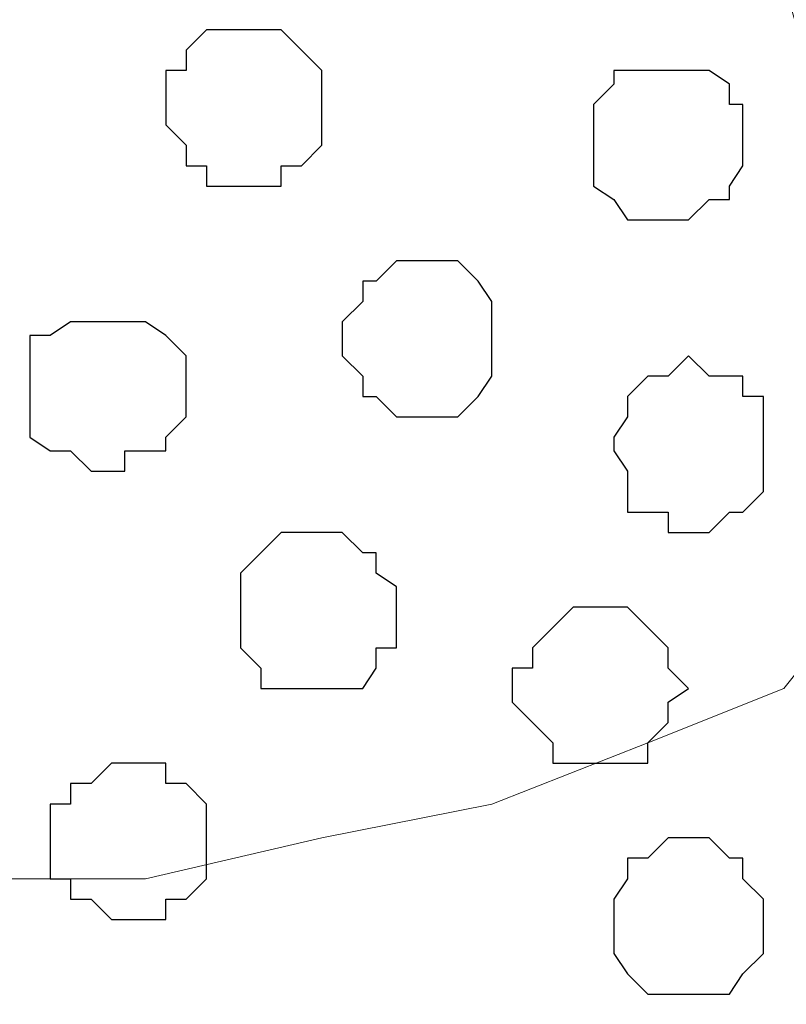
# Model space of a CAD drawing. Units: centimetres. Extents: x -8.8 to 8.5, y -11.7 to 13.4.
# Drawn here: x 3.4 to 3.6, y -0.8 to -0.4 of the extents above; entities that cross this region are included whole.
import ezdxf

# ---------------------------------------------------------------- set-up
doc = ezdxf.new("R2010")
doc.units = ezdxf.units.CM
doc.header["$MEASUREMENT"] = 0
doc.layers.add('Layer 1', color=7, linetype='Continuous')

msp = doc.modelspace()

# ---------------------------------------------------------------- linework, layer by layer
at = {"layer": 'Layer 1', "lineweight": 9}
for points, knots in [([(-0.62724, -0.37959), (-0.62724, 0.04495), (-0.62724, 0.67451), (-0.62724, 0.67451), (-0.62724, 0.67451), (-0.62724, 0.67451), (5.06024, 0.67451), (5.06024, 0.67451), (5.06024, 0.67451), (5.06024, 0.67451), (5.06024, -0.75847), (5.06024, -0.75847), (5.06024, -0.75847), (3.30246, -0.75847), (1.74131, -0.75847)], [0.3342945, 0.3342945, 0.3342945, 0.3342945, 0.5, 0.5, 0.5, 0.5, 0.75, 0.75, 0.75, 0.75, 1, 1, 1, 1.1389834, 1.1389834, 1.1389834, 1.1389834]), ([(3.76484, -0.30529), (3.72012, -0.45772), (3.68653, -0.57221), (3.68653, -0.57221), (3.68653, -0.57221), (3.38596, 0.45226), (3.38596, 0.45226), (3.38596, 0.45226), (3.38596, 0.45226), (3.38596, 0.48824), (3.38596, 0.48824), (3.38596, 0.48824), (3.38596, 0.48824), (3.39231, 0.50729), (3.39231, 0.50729), (3.39231, 0.50729), (3.39231, 0.50729), (3.39654, 0.51788), (3.39654, 0.51788), (3.39654, 0.51788), (3.39654, 0.51788), (3.42829, 0.54963), (3.42829, 0.54963), (3.42829, 0.54963), (3.42829, 0.54963), (3.47063, 0.57291), (3.47063, 0.57291), (3.47063, 0.57291), (3.47063, 0.57291), (3.51719, 0.58561), (3.51719, 0.58561), (3.51719, 0.58561), (3.51719, 0.58561), (3.57223, 0.59619), (3.57223, 0.59619), (3.57223, 0.59619), (3.57223, 0.59619), (3.62726, 0.60889), (3.62726, 0.60889), (3.62726, 0.60889), (3.62726, 0.60889), (3.75214, 0.60889), (3.75214, 0.60889), (3.75214, 0.60889), (3.75214, 0.60889), (3.75748, 0.60766), (3.76484, 0.60596)], [0.9832851, 0.9832851, 0.9832851, 0.9832851, 1, 1, 1, 1.05, 1.05, 1.05, 1.05, 1.1, 1.1, 1.1, 1.1, 1.15, 1.15, 1.15, 1.15, 1.2, 1.2, 1.2, 1.2, 1.25, 1.25, 1.25, 1.25, 1.3, 1.3, 1.3, 1.3, 1.35, 1.35, 1.35, 1.35, 1.4, 1.4, 1.4, 1.4, 1.45, 1.45, 1.45, 1.45, 1.5, 1.5, 1.5, 1.5, 1.5155787, 1.5155787, 1.5155787, 1.5155787]), ([(3.37961, 0.46496), (3.37961, 0.46496), (3.07904, -0.55951), (3.07904, -0.55951), (3.07904, -0.55951), (3.07904, -0.55951), (3.07269, -0.57856), (3.07269, -0.57856), (3.07269, -0.57856), (3.07269, -0.57856), (3.07904, -0.59549), (3.07904, -0.59549), (3.07904, -0.59549), (3.07904, -0.59549), (3.08328, -0.61454), (3.08328, -0.61454), (3.08328, -0.61454), (3.08328, -0.61454), (3.08963, -0.62512), (3.08963, -0.62512), (3.08963, -0.62512), (3.08963, -0.62512), (3.12138, -0.65687), (3.12138, -0.65687), (3.12138, -0.65687), (3.12138, -0.65687), (3.16159, -0.67381), (3.16159, -0.67381), (3.16159, -0.67381), (3.16159, -0.67381), (3.21028, -0.69286), (3.21028, -0.69286), (3.21028, -0.69286), (3.21028, -0.69286), (3.26531, -0.70344), (3.26531, -0.70344), (3.26531, -0.70344), (3.26531, -0.70344), (3.31823, -0.71614), (3.31823, -0.71614), (3.31823, -0.71614), (3.31823, -0.71614), (3.44523, -0.71614), (3.44523, -0.71614), (3.44523, -0.71614), (3.44523, -0.71614), (3.50026, -0.70344), (3.50026, -0.70344), (3.50026, -0.70344), (3.50026, -0.70344), (3.55318, -0.69286), (3.55318, -0.69286), (3.55318, -0.69286), (3.55318, -0.69286), (3.60186, -0.67381), (3.60186, -0.67381), (3.60186, -0.67381), (3.60186, -0.67381), (3.64419, -0.65687), (3.64419, -0.65687), (3.64419, -0.65687), (3.64419, -0.65687), (3.66959, -0.62512), (3.66959, -0.62512), (3.66959, -0.62512), (3.66959, -0.62512), (3.68018, -0.61454), (3.68018, -0.61454), (3.68018, -0.61454), (3.68018, -0.61454), (3.68018, -0.59549), (3.68018, -0.59549), (3.68018, -0.59549), (3.68018, -0.59549), (3.68653, -0.57856), (3.68653, -0.57856), (3.68653, -0.57856), (3.68653, -0.57856), (3.68018, -0.55951), (3.68018, -0.55951), (3.68018, -0.55951), (3.68018, -0.55951), (3.37961, 0.46496), (3.37961, 0.46496)], [0, 0, 0, 0, 0.047619, 0.047619, 0.047619, 0.047619, 0.095238, 0.095238, 0.095238, 0.095238, 0.142857, 0.142857, 0.142857, 0.142857, 0.190476, 0.190476, 0.190476, 0.190476, 0.238095, 0.238095, 0.238095, 0.238095, 0.285714, 0.285714, 0.285714, 0.285714, 0.333333, 0.333333, 0.333333, 0.333333, 0.380952, 0.380952, 0.380952, 0.380952, 0.428571, 0.428571, 0.428571, 0.428571, 0.47619, 0.47619, 0.47619, 0.47619, 0.52381, 0.52381, 0.52381, 0.52381, 0.571429, 0.571429, 0.571429, 0.571429, 0.619048, 0.619048, 0.619048, 0.619048, 0.666667, 0.666667, 0.666667, 0.666667, 0.714286, 0.714286, 0.714286, 0.714286, 0.761905, 0.761905, 0.761905, 0.761905, 0.809524, 0.809524, 0.809524, 0.809524, 0.857143, 0.857143, 0.857143, 0.857143, 0.904762, 0.904762, 0.904762, 0.904762, 0.952381, 0.952381, 0.952381, 0.952381, 1, 1, 1, 1])]:
    msp.add_open_spline(points, degree=3, knots=knots, dxfattribs=at)
at = {"layer": 'Layer 1', "color": 253}
for points, knots in [([(3.47486, -0.50024), (3.47486, -0.50024), (3.46428, -0.50024), (3.46428, -0.50024), (3.46428, -0.50024), (3.46428, -0.50024), (3.46428, -0.49389), (3.46428, -0.49389), (3.46428, -0.49389), (3.46428, -0.49389), (3.45793, -0.49389), (3.45793, -0.49389), (3.45793, -0.49389), (3.45793, -0.49389), (3.45793, -0.48754), (3.45793, -0.48754), (3.45793, -0.48754), (3.45793, -0.48754), (3.45158, -0.48119), (3.45158, -0.48119), (3.45158, -0.48119), (3.45158, -0.48119), (3.45158, -0.46426), (3.45158, -0.46426), (3.45158, -0.46426), (3.45158, -0.46426), (3.45793, -0.46426), (3.45793, -0.46426), (3.45793, -0.46426), (3.45793, -0.46426), (3.45793, -0.45791), (3.45793, -0.45791), (3.45793, -0.45791), (3.45793, -0.45791), (3.46428, -0.45156), (3.46428, -0.45156), (3.46428, -0.45156), (3.46428, -0.45156), (3.48756, -0.45156), (3.48756, -0.45156), (3.48756, -0.45156), (3.48756, -0.45156), (3.50026, -0.46426), (3.50026, -0.46426), (3.50026, -0.46426), (3.50026, -0.46426), (3.50026, -0.48754), (3.50026, -0.48754), (3.50026, -0.48754), (3.50026, -0.48754), (3.49391, -0.49389), (3.49391, -0.49389), (3.49391, -0.49389), (3.49391, -0.49389), (3.48756, -0.49389), (3.48756, -0.49389), (3.48756, -0.49389), (3.48756, -0.49389), (3.48756, -0.50024), (3.48756, -0.50024), (3.48756, -0.50024), (3.48756, -0.50024), (3.47486, -0.50024), (3.47486, -0.50024)], [0, 0, 0, 0, 0.0625, 0.0625, 0.0625, 0.0625, 0.125, 0.125, 0.125, 0.125, 0.1875, 0.1875, 0.1875, 0.1875, 0.25, 0.25, 0.25, 0.25, 0.3125, 0.3125, 0.3125, 0.3125, 0.375, 0.375, 0.375, 0.375, 0.4375, 0.4375, 0.4375, 0.4375, 0.5, 0.5, 0.5, 0.5, 0.5625, 0.5625, 0.5625, 0.5625, 0.625, 0.625, 0.625, 0.625, 0.6875, 0.6875, 0.6875, 0.6875, 0.75, 0.75, 0.75, 0.75, 0.8125, 0.8125, 0.8125, 0.8125, 0.875, 0.875, 0.875, 0.875, 0.9375, 0.9375, 0.9375, 0.9375, 1, 1, 1, 1]), ([(3.52989, -0.57221), (3.52989, -0.57221), (3.52354, -0.57221), (3.52354, -0.57221), (3.52354, -0.57221), (3.52354, -0.57221), (3.51719, -0.56586), (3.51719, -0.56586), (3.51719, -0.56586), (3.51719, -0.56586), (3.51296, -0.56586), (3.51296, -0.56586), (3.51296, -0.56586), (3.51296, -0.56586), (3.51296, -0.55951), (3.51296, -0.55951), (3.51296, -0.55951), (3.51296, -0.55951), (3.50661, -0.55316), (3.50661, -0.55316), (3.50661, -0.55316), (3.50661, -0.55316), (3.50661, -0.54257), (3.50661, -0.54257), (3.50661, -0.54257), (3.50661, -0.54257), (3.51296, -0.53622), (3.51296, -0.53622), (3.51296, -0.53622), (3.51296, -0.53622), (3.51296, -0.52987), (3.51296, -0.52987), (3.51296, -0.52987), (3.51296, -0.52987), (3.51719, -0.52987), (3.51719, -0.52987), (3.51719, -0.52987), (3.51719, -0.52987), (3.52354, -0.52352), (3.52354, -0.52352), (3.52354, -0.52352), (3.52354, -0.52352), (3.54259, -0.52352), (3.54259, -0.52352), (3.54259, -0.52352), (3.54259, -0.52352), (3.54894, -0.52987), (3.54894, -0.52987), (3.54894, -0.52987), (3.54894, -0.52987), (3.55318, -0.53622), (3.55318, -0.53622), (3.55318, -0.53622), (3.55318, -0.53622), (3.55318, -0.55951), (3.55318, -0.55951), (3.55318, -0.55951), (3.55318, -0.55951), (3.54894, -0.56586), (3.54894, -0.56586), (3.54894, -0.56586), (3.54894, -0.56586), (3.54259, -0.57221), (3.54259, -0.57221), (3.54259, -0.57221), (3.54259, -0.57221), (3.52989, -0.57221), (3.52989, -0.57221)], [0, 0, 0, 0, 0.058824, 0.058824, 0.058824, 0.058824, 0.117647, 0.117647, 0.117647, 0.117647, 0.176471, 0.176471, 0.176471, 0.176471, 0.235294, 0.235294, 0.235294, 0.235294, 0.294118, 0.294118, 0.294118, 0.294118, 0.352941, 0.352941, 0.352941, 0.352941, 0.411765, 0.411765, 0.411765, 0.411765, 0.470588, 0.470588, 0.470588, 0.470588, 0.529412, 0.529412, 0.529412, 0.529412, 0.588235, 0.588235, 0.588235, 0.588235, 0.647059, 0.647059, 0.647059, 0.647059, 0.705882, 0.705882, 0.705882, 0.705882, 0.764706, 0.764706, 0.764706, 0.764706, 0.823529, 0.823529, 0.823529, 0.823529, 0.882353, 0.882353, 0.882353, 0.882353, 0.941176, 0.941176, 0.941176, 0.941176, 1, 1, 1, 1]), ([(3.43464, -0.58914), (3.43464, -0.58914), (3.42829, -0.58914), (3.42829, -0.58914), (3.42829, -0.58914), (3.42829, -0.58914), (3.42194, -0.58279), (3.42194, -0.58279), (3.42194, -0.58279), (3.42194, -0.58279), (3.41559, -0.58279), (3.41559, -0.58279), (3.41559, -0.58279), (3.41559, -0.58279), (3.40924, -0.57856), (3.40924, -0.57856), (3.40924, -0.57856), (3.40924, -0.57856), (3.40924, -0.54681), (3.40924, -0.54681), (3.40924, -0.54681), (3.40924, -0.54681), (3.41559, -0.54681), (3.41559, -0.54681), (3.41559, -0.54681), (3.41559, -0.54681), (3.42194, -0.54257), (3.42194, -0.54257), (3.42194, -0.54257), (3.42194, -0.54257), (3.44523, -0.54257), (3.44523, -0.54257), (3.44523, -0.54257), (3.44523, -0.54257), (3.45158, -0.54681), (3.45158, -0.54681), (3.45158, -0.54681), (3.45158, -0.54681), (3.45793, -0.55316), (3.45793, -0.55316), (3.45793, -0.55316), (3.45793, -0.55316), (3.45793, -0.57221), (3.45793, -0.57221), (3.45793, -0.57221), (3.45793, -0.57221), (3.45158, -0.57856), (3.45158, -0.57856), (3.45158, -0.57856), (3.45158, -0.57856), (3.45158, -0.58279), (3.45158, -0.58279), (3.45158, -0.58279), (3.45158, -0.58279), (3.43888, -0.58279), (3.43888, -0.58279), (3.43888, -0.58279), (3.43888, -0.58279), (3.43888, -0.58914), (3.43888, -0.58914), (3.43888, -0.58914), (3.43888, -0.58914), (3.43464, -0.58914), (3.43464, -0.58914)], [0, 0, 0, 0, 0.0625, 0.0625, 0.0625, 0.0625, 0.125, 0.125, 0.125, 0.125, 0.1875, 0.1875, 0.1875, 0.1875, 0.25, 0.25, 0.25, 0.25, 0.3125, 0.3125, 0.3125, 0.3125, 0.375, 0.375, 0.375, 0.375, 0.4375, 0.4375, 0.4375, 0.4375, 0.5, 0.5, 0.5, 0.5, 0.5625, 0.5625, 0.5625, 0.5625, 0.625, 0.625, 0.625, 0.625, 0.6875, 0.6875, 0.6875, 0.6875, 0.75, 0.75, 0.75, 0.75, 0.8125, 0.8125, 0.8125, 0.8125, 0.875, 0.875, 0.875, 0.875, 0.9375, 0.9375, 0.9375, 0.9375, 1, 1, 1, 1]), ([(3.61456, -0.60819), (3.61456, -0.60819), (3.60821, -0.60819), (3.60821, -0.60819), (3.60821, -0.60819), (3.60821, -0.60819), (3.60821, -0.60184), (3.60821, -0.60184), (3.60821, -0.60184), (3.60821, -0.60184), (3.59551, -0.60184), (3.59551, -0.60184), (3.59551, -0.60184), (3.59551, -0.60184), (3.59551, -0.58914), (3.59551, -0.58914), (3.59551, -0.58914), (3.59551, -0.58914), (3.59128, -0.58279), (3.59128, -0.58279), (3.59128, -0.58279), (3.59128, -0.58279), (3.59128, -0.57856), (3.59128, -0.57856), (3.59128, -0.57856), (3.59128, -0.57856), (3.59551, -0.57221), (3.59551, -0.57221), (3.59551, -0.57221), (3.59551, -0.57221), (3.59551, -0.56586), (3.59551, -0.56586), (3.59551, -0.56586), (3.59551, -0.56586), (3.60186, -0.55951), (3.60186, -0.55951), (3.60186, -0.55951), (3.60186, -0.55951), (3.60821, -0.55951), (3.60821, -0.55951), (3.60821, -0.55951), (3.60821, -0.55951), (3.61456, -0.55316), (3.61456, -0.55316), (3.61456, -0.55316), (3.61456, -0.55316), (3.62091, -0.55951), (3.62091, -0.55951), (3.62091, -0.55951), (3.62091, -0.55951), (3.63149, -0.55951), (3.63149, -0.55951), (3.63149, -0.55951), (3.63149, -0.55951), (3.63149, -0.56586), (3.63149, -0.56586), (3.63149, -0.56586), (3.63149, -0.56586), (3.63784, -0.56586), (3.63784, -0.56586), (3.63784, -0.56586), (3.63784, -0.56586), (3.63784, -0.59549), (3.63784, -0.59549), (3.63784, -0.59549), (3.63784, -0.59549), (3.63149, -0.60184), (3.63149, -0.60184), (3.63149, -0.60184), (3.63149, -0.60184), (3.62726, -0.60184), (3.62726, -0.60184), (3.62726, -0.60184), (3.62726, -0.60184), (3.62091, -0.60819), (3.62091, -0.60819), (3.62091, -0.60819), (3.62091, -0.60819), (3.61456, -0.60819), (3.61456, -0.60819)], [0, 0, 0, 0, 0.05, 0.05, 0.05, 0.05, 0.1, 0.1, 0.1, 0.1, 0.15, 0.15, 0.15, 0.15, 0.2, 0.2, 0.2, 0.2, 0.25, 0.25, 0.25, 0.25, 0.3, 0.3, 0.3, 0.3, 0.35, 0.35, 0.35, 0.35, 0.4, 0.4, 0.4, 0.4, 0.45, 0.45, 0.45, 0.45, 0.5, 0.5, 0.5, 0.5, 0.55, 0.55, 0.55, 0.55, 0.6, 0.6, 0.6, 0.6, 0.65, 0.65, 0.65, 0.65, 0.7, 0.7, 0.7, 0.7, 0.75, 0.75, 0.75, 0.75, 0.8, 0.8, 0.8, 0.8, 0.85, 0.85, 0.85, 0.85, 0.9, 0.9, 0.9, 0.9, 0.95, 0.95, 0.95, 0.95, 1, 1, 1, 1]), ([(3.50026, -0.65687), (3.50026, -0.65687), (3.48121, -0.65687), (3.48121, -0.65687), (3.48121, -0.65687), (3.48121, -0.65687), (3.48121, -0.65052), (3.48121, -0.65052), (3.48121, -0.65052), (3.48121, -0.65052), (3.47486, -0.64417), (3.47486, -0.64417), (3.47486, -0.64417), (3.47486, -0.64417), (3.47486, -0.62089), (3.47486, -0.62089), (3.47486, -0.62089), (3.47486, -0.62089), (3.48756, -0.60819), (3.48756, -0.60819), (3.48756, -0.60819), (3.48756, -0.60819), (3.50661, -0.60819), (3.50661, -0.60819), (3.50661, -0.60819), (3.50661, -0.60819), (3.51296, -0.61454), (3.51296, -0.61454), (3.51296, -0.61454), (3.51296, -0.61454), (3.51719, -0.61454), (3.51719, -0.61454), (3.51719, -0.61454), (3.51719, -0.61454), (3.51719, -0.62089), (3.51719, -0.62089), (3.51719, -0.62089), (3.51719, -0.62089), (3.52354, -0.62512), (3.52354, -0.62512), (3.52354, -0.62512), (3.52354, -0.62512), (3.52354, -0.64417), (3.52354, -0.64417), (3.52354, -0.64417), (3.52354, -0.64417), (3.51719, -0.64417), (3.51719, -0.64417), (3.51719, -0.64417), (3.51719, -0.64417), (3.51719, -0.65052), (3.51719, -0.65052), (3.51719, -0.65052), (3.51719, -0.65052), (3.51296, -0.65687), (3.51296, -0.65687), (3.51296, -0.65687), (3.51296, -0.65687), (3.50026, -0.65687), (3.50026, -0.65687)], [0, 0, 0, 0, 0.066667, 0.066667, 0.066667, 0.066667, 0.133333, 0.133333, 0.133333, 0.133333, 0.2, 0.2, 0.2, 0.2, 0.266667, 0.266667, 0.266667, 0.266667, 0.333333, 0.333333, 0.333333, 0.333333, 0.4, 0.4, 0.4, 0.4, 0.466667, 0.466667, 0.466667, 0.466667, 0.533333, 0.533333, 0.533333, 0.533333, 0.6, 0.6, 0.6, 0.6, 0.666667, 0.666667, 0.666667, 0.666667, 0.733333, 0.733333, 0.733333, 0.733333, 0.8, 0.8, 0.8, 0.8, 0.866667, 0.866667, 0.866667, 0.866667, 0.933333, 0.933333, 0.933333, 0.933333, 1, 1, 1, 1]), ([(3.43888, -0.72884), (3.43888, -0.72884), (3.43464, -0.72884), (3.43464, -0.72884), (3.43464, -0.72884), (3.43464, -0.72884), (3.42829, -0.72249), (3.42829, -0.72249), (3.42829, -0.72249), (3.42829, -0.72249), (3.42194, -0.72249), (3.42194, -0.72249), (3.42194, -0.72249), (3.42194, -0.72249), (3.42194, -0.71614), (3.42194, -0.71614), (3.42194, -0.71614), (3.42194, -0.71614), (3.41559, -0.71614), (3.41559, -0.71614), (3.41559, -0.71614), (3.41559, -0.71614), (3.41559, -0.69286), (3.41559, -0.69286), (3.41559, -0.69286), (3.41559, -0.69286), (3.42194, -0.69286), (3.42194, -0.69286), (3.42194, -0.69286), (3.42194, -0.69286), (3.42194, -0.68651), (3.42194, -0.68651), (3.42194, -0.68651), (3.42194, -0.68651), (3.42829, -0.68651), (3.42829, -0.68651), (3.42829, -0.68651), (3.42829, -0.68651), (3.43464, -0.68016), (3.43464, -0.68016), (3.43464, -0.68016), (3.43464, -0.68016), (3.45158, -0.68016), (3.45158, -0.68016), (3.45158, -0.68016), (3.45158, -0.68016), (3.45158, -0.68651), (3.45158, -0.68651), (3.45158, -0.68651), (3.45158, -0.68651), (3.45793, -0.68651), (3.45793, -0.68651), (3.45793, -0.68651), (3.45793, -0.68651), (3.46428, -0.69286), (3.46428, -0.69286), (3.46428, -0.69286), (3.46428, -0.69286), (3.46428, -0.71614), (3.46428, -0.71614), (3.46428, -0.71614), (3.46428, -0.71614), (3.45793, -0.72249), (3.45793, -0.72249), (3.45793, -0.72249), (3.45793, -0.72249), (3.45158, -0.72249), (3.45158, -0.72249), (3.45158, -0.72249), (3.45158, -0.72249), (3.45158, -0.72884), (3.45158, -0.72884), (3.45158, -0.72884), (3.45158, -0.72884), (3.43888, -0.72884), (3.43888, -0.72884)], [0, 0, 0, 0, 0.052632, 0.052632, 0.052632, 0.052632, 0.105263, 0.105263, 0.105263, 0.105263, 0.157895, 0.157895, 0.157895, 0.157895, 0.210526, 0.210526, 0.210526, 0.210526, 0.263158, 0.263158, 0.263158, 0.263158, 0.315789, 0.315789, 0.315789, 0.315789, 0.368421, 0.368421, 0.368421, 0.368421, 0.421053, 0.421053, 0.421053, 0.421053, 0.473684, 0.473684, 0.473684, 0.473684, 0.526316, 0.526316, 0.526316, 0.526316, 0.578947, 0.578947, 0.578947, 0.578947, 0.631579, 0.631579, 0.631579, 0.631579, 0.684211, 0.684211, 0.684211, 0.684211, 0.736842, 0.736842, 0.736842, 0.736842, 0.789474, 0.789474, 0.789474, 0.789474, 0.842105, 0.842105, 0.842105, 0.842105, 0.894737, 0.894737, 0.894737, 0.894737, 0.947368, 0.947368, 0.947368, 0.947368, 1, 1, 1, 1]), ([(3.61456, -0.75212), (3.61456, -0.75212), (3.60186, -0.75212), (3.60186, -0.75212), (3.60186, -0.75212), (3.60186, -0.75212), (3.59551, -0.74577), (3.59551, -0.74577), (3.59551, -0.74577), (3.59551, -0.74577), (3.59128, -0.73942), (3.59128, -0.73942), (3.59128, -0.73942), (3.59128, -0.73942), (3.59128, -0.72249), (3.59128, -0.72249), (3.59128, -0.72249), (3.59128, -0.72249), (3.59551, -0.71614), (3.59551, -0.71614), (3.59551, -0.71614), (3.59551, -0.71614), (3.59551, -0.70979), (3.59551, -0.70979), (3.59551, -0.70979), (3.59551, -0.70979), (3.60186, -0.70979), (3.60186, -0.70979), (3.60186, -0.70979), (3.60186, -0.70979), (3.60821, -0.70344), (3.60821, -0.70344), (3.60821, -0.70344), (3.60821, -0.70344), (3.62091, -0.70344), (3.62091, -0.70344), (3.62091, -0.70344), (3.62091, -0.70344), (3.62726, -0.70979), (3.62726, -0.70979), (3.62726, -0.70979), (3.62726, -0.70979), (3.63149, -0.70979), (3.63149, -0.70979), (3.63149, -0.70979), (3.63149, -0.70979), (3.63149, -0.71614), (3.63149, -0.71614), (3.63149, -0.71614), (3.63149, -0.71614), (3.63784, -0.72249), (3.63784, -0.72249), (3.63784, -0.72249), (3.63784, -0.72249), (3.63784, -0.73942), (3.63784, -0.73942), (3.63784, -0.73942), (3.63784, -0.73942), (3.63149, -0.74577), (3.63149, -0.74577), (3.63149, -0.74577), (3.63149, -0.74577), (3.62726, -0.75212), (3.62726, -0.75212), (3.62726, -0.75212), (3.62726, -0.75212), (3.61456, -0.75212), (3.61456, -0.75212)], [0, 0, 0, 0, 0.058824, 0.058824, 0.058824, 0.058824, 0.117647, 0.117647, 0.117647, 0.117647, 0.176471, 0.176471, 0.176471, 0.176471, 0.235294, 0.235294, 0.235294, 0.235294, 0.294118, 0.294118, 0.294118, 0.294118, 0.352941, 0.352941, 0.352941, 0.352941, 0.411765, 0.411765, 0.411765, 0.411765, 0.470588, 0.470588, 0.470588, 0.470588, 0.529412, 0.529412, 0.529412, 0.529412, 0.588235, 0.588235, 0.588235, 0.588235, 0.647059, 0.647059, 0.647059, 0.647059, 0.705882, 0.705882, 0.705882, 0.705882, 0.764706, 0.764706, 0.764706, 0.764706, 0.823529, 0.823529, 0.823529, 0.823529, 0.882353, 0.882353, 0.882353, 0.882353, 0.941176, 0.941176, 0.941176, 0.941176, 1, 1, 1, 1])]:
    msp.add_open_spline(points, degree=3, knots=knots, dxfattribs=at)
at = {"layer": 'Layer 1', "color": 251}
for points, knots in [([(3.60821, -0.51082), (3.60821, -0.51082), (3.59551, -0.51082), (3.59551, -0.51082), (3.59551, -0.51082), (3.59551, -0.51082), (3.59128, -0.50447), (3.59128, -0.50447), (3.59128, -0.50447), (3.59128, -0.50447), (3.58493, -0.50024), (3.58493, -0.50024), (3.58493, -0.50024), (3.58493, -0.50024), (3.58493, -0.47484), (3.58493, -0.47484), (3.58493, -0.47484), (3.58493, -0.47484), (3.59128, -0.46849), (3.59128, -0.46849), (3.59128, -0.46849), (3.59128, -0.46849), (3.59128, -0.46426), (3.59128, -0.46426), (3.59128, -0.46426), (3.59128, -0.46426), (3.62091, -0.46426), (3.62091, -0.46426), (3.62091, -0.46426), (3.62091, -0.46426), (3.62726, -0.46849), (3.62726, -0.46849), (3.62726, -0.46849), (3.62726, -0.46849), (3.62726, -0.47484), (3.62726, -0.47484), (3.62726, -0.47484), (3.62726, -0.47484), (3.63149, -0.47484), (3.63149, -0.47484), (3.63149, -0.47484), (3.63149, -0.47484), (3.63149, -0.49389), (3.63149, -0.49389), (3.63149, -0.49389), (3.63149, -0.49389), (3.62726, -0.50024), (3.62726, -0.50024), (3.62726, -0.50024), (3.62726, -0.50024), (3.62726, -0.50447), (3.62726, -0.50447), (3.62726, -0.50447), (3.62726, -0.50447), (3.62091, -0.50447), (3.62091, -0.50447), (3.62091, -0.50447), (3.62091, -0.50447), (3.61456, -0.51082), (3.61456, -0.51082), (3.61456, -0.51082), (3.61456, -0.51082), (3.60821, -0.51082), (3.60821, -0.51082)], [0, 0, 0, 0, 0.0625, 0.0625, 0.0625, 0.0625, 0.125, 0.125, 0.125, 0.125, 0.1875, 0.1875, 0.1875, 0.1875, 0.25, 0.25, 0.25, 0.25, 0.3125, 0.3125, 0.3125, 0.3125, 0.375, 0.375, 0.375, 0.375, 0.4375, 0.4375, 0.4375, 0.4375, 0.5, 0.5, 0.5, 0.5, 0.5625, 0.5625, 0.5625, 0.5625, 0.625, 0.625, 0.625, 0.625, 0.6875, 0.6875, 0.6875, 0.6875, 0.75, 0.75, 0.75, 0.75, 0.8125, 0.8125, 0.8125, 0.8125, 0.875, 0.875, 0.875, 0.875, 0.9375, 0.9375, 0.9375, 0.9375, 1, 1, 1, 1]), ([(3.58493, -0.68016), (3.58493, -0.68016), (3.57223, -0.68016), (3.57223, -0.68016), (3.57223, -0.68016), (3.57223, -0.68016), (3.57223, -0.67381), (3.57223, -0.67381), (3.57223, -0.67381), (3.57223, -0.67381), (3.55953, -0.66111), (3.55953, -0.66111), (3.55953, -0.66111), (3.55953, -0.66111), (3.55953, -0.65052), (3.55953, -0.65052), (3.55953, -0.65052), (3.55953, -0.65052), (3.56588, -0.65052), (3.56588, -0.65052), (3.56588, -0.65052), (3.56588, -0.65052), (3.56588, -0.64417), (3.56588, -0.64417), (3.56588, -0.64417), (3.56588, -0.64417), (3.57223, -0.63782), (3.57223, -0.63782), (3.57223, -0.63782), (3.57223, -0.63782), (3.57858, -0.63147), (3.57858, -0.63147), (3.57858, -0.63147), (3.57858, -0.63147), (3.59551, -0.63147), (3.59551, -0.63147), (3.59551, -0.63147), (3.59551, -0.63147), (3.60821, -0.64417), (3.60821, -0.64417), (3.60821, -0.64417), (3.60821, -0.64417), (3.60821, -0.65052), (3.60821, -0.65052), (3.60821, -0.65052), (3.60821, -0.65052), (3.61456, -0.65687), (3.61456, -0.65687), (3.61456, -0.65687), (3.61456, -0.65687), (3.60821, -0.66111), (3.60821, -0.66111), (3.60821, -0.66111), (3.60821, -0.66111), (3.60821, -0.66746), (3.60821, -0.66746), (3.60821, -0.66746), (3.60821, -0.66746), (3.60186, -0.67381), (3.60186, -0.67381), (3.60186, -0.67381), (3.60186, -0.67381), (3.60186, -0.68016), (3.60186, -0.68016), (3.60186, -0.68016), (3.60186, -0.68016), (3.58493, -0.68016), (3.58493, -0.68016)], [0, 0, 0, 0, 0.058824, 0.058824, 0.058824, 0.058824, 0.117647, 0.117647, 0.117647, 0.117647, 0.176471, 0.176471, 0.176471, 0.176471, 0.235294, 0.235294, 0.235294, 0.235294, 0.294118, 0.294118, 0.294118, 0.294118, 0.352941, 0.352941, 0.352941, 0.352941, 0.411765, 0.411765, 0.411765, 0.411765, 0.470588, 0.470588, 0.470588, 0.470588, 0.529412, 0.529412, 0.529412, 0.529412, 0.588235, 0.588235, 0.588235, 0.588235, 0.647059, 0.647059, 0.647059, 0.647059, 0.705882, 0.705882, 0.705882, 0.705882, 0.764706, 0.764706, 0.764706, 0.764706, 0.823529, 0.823529, 0.823529, 0.823529, 0.882353, 0.882353, 0.882353, 0.882353, 0.941176, 0.941176, 0.941176, 0.941176, 1, 1, 1, 1])]:
    msp.add_open_spline(points, degree=3, knots=knots, dxfattribs=at)

doc.saveas('drawing.dxf')
